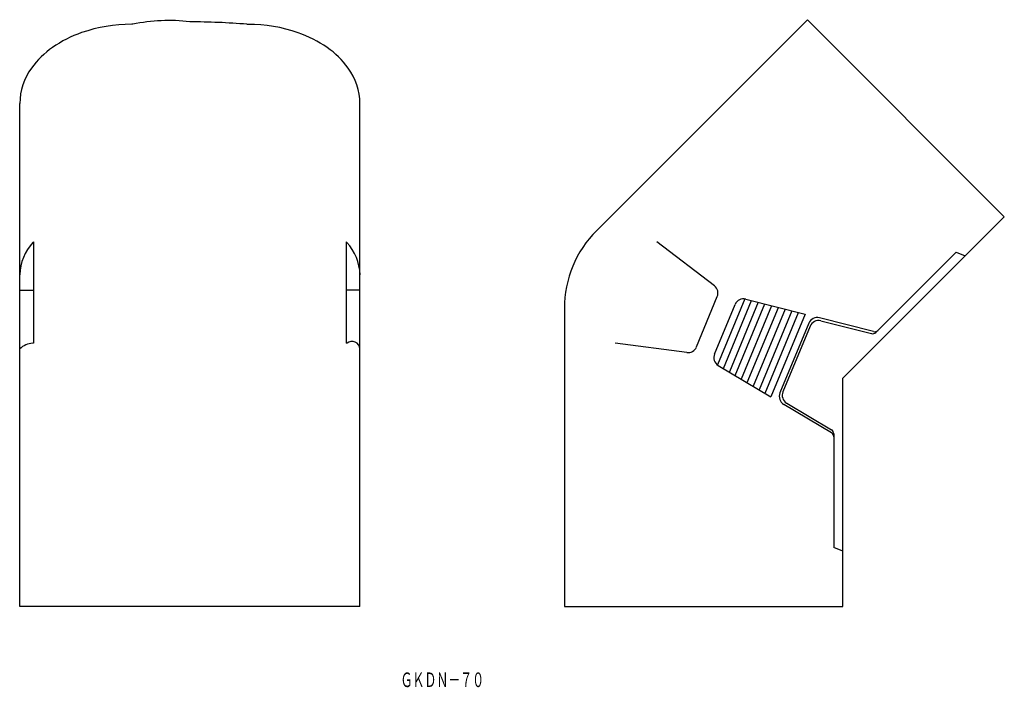
# Model space of a CAD drawing. Extents: x 1213 to 1429, y -755 to -609.
import ezdxf
from ezdxf.enums import TextEntityAlignment as Align

# ---------------------------------------------------------------- set-up
doc = ezdxf.new("R2010")
doc.units = 0
doc.layers.add('1', color=7, linetype='CONTINUOUS')
doc.styles.add('MDRAFSTD', font='TXT', dxfattribs={"bigfont": 'BIGFONT'})

msp = doc.modelspace()

# ---------------------------------------------------------------- linework, layer by layer
at = {"layer": '1', "color": 7, "linetype": 'CONTINUOUS'}
for p, q in [((1339.77, -654.76), (1385.96, -608.56)), ((1385.96, -608.56), (1429.1, -651.7)), ((1213.45, -737.05), (1213.45, -626.9)), ((1287.95, -737.05), (1287.95, -626.91)), ((1429.1, -651.7), (1393.74, -687.05)), ((1216.45, -657.2), (1216.45, -679.37)), ((1284.95, -657.2), (1284.95, -679.37)), ((1365.6, -666.85), (1353.02, -657.2)), ((1400.94, -677.02), (1418.53, -659.44)), ((1418.53, -659.44), (1420.53, -660.27)), ((1213.45, -667.78), (1216.45, -667.78)), ((1287.95, -667.78), (1284.95, -667.78)), ((1361.66, -680.22), (1366.23, -669.2)), ((1372.25, -669.7), (1366.27, -684.13)), ((1367.57, -684.91), (1373.72, -670.06)), ((1375.19, -670.43), (1368.87, -685.69)), ((1372.46, -669.74), (1385.48, -673.04)), ((1332.74, -671.73), (1332.74, -737.05)), ((1365.63, -681.76), (1370.12, -670.91)), ((1370.17, -686.46), (1376.66, -670.81)), ((1378.13, -671.18), (1371.48, -687.24)), ((1372.78, -688.01), (1379.6, -671.55)), ((1381.07, -671.92), (1374.08, -688.79)), ((1382.54, -672.3), (1375.38, -689.57)), ((1376.69, -690.34), (1384.01, -672.67)), ((1385.48, -673.04), (1377.99, -691.12)), ((1386.28, -675.01), (1379.95, -690.29)), ((1400.44, -676.84), (1388.62, -673.84)), ((1388.89, -674.49), (1399.99, -677.28)), ((1386.55, -675.66), (1380.6, -690.03)), ((1359.55, -681.44), (1343.84, -679.37)), ((1366.45, -684.25), (1377.99, -691.12)), ((1393.74, -737.05), (1393.74, -687.05)), ((1391.25, -699.01), (1380.78, -692.78)), ((1381.43, -692.51), (1391.26, -698.38)), ((1391.74, -699.24), (1391.74, -724.11)), ((1393.74, -724.94), (1391.74, -724.11)), ((1287.95, -737.05), (1213.45, -737.05)), ((1332.74, -737.05), (1393.74, -737.05))]:
    msp.add_line(p, q, dxfattribs=at)
for points in [[(1238.2, -609.57, 0.001804), (1237.95, -609.57, 0.084548), (1226.99, -611.4, 0.068718), (1220.62, -614.65, 0.084888), (1216.03, -619.15, 0.156312), (1213.45, -626.9, 0.156312), (1213.45, -626.9, 0.156312)], [(1263.2, -609.57, 0.021243), (1250.7, -609.04, 0.084548), (1238.2, -609.57, 0.119185)], [(1287.95, -626.91, 0.156312), (1285.36, -619.16, 0.084888), (1280.77, -614.66, 0.068718), (1274.4, -611.42, 0.084548), (1263.45, -609.59, 0.084548), (1263.2, -609.59, 0.158718)], [(1216.45, -657.2, 0.002661), (1216.33, -657.34, 0.182851), (1213.42, -664.39, 0.182851), (1213.42, -664.39, 0.182851)], [(1287.97, -664.39, 0.182851), (1285.07, -657.34, 0.08263), (1284.95, -657.2, 0.101044)], [(1216.45, -679.37, 0.028131), (1216.27, -679.41, 0.188023), (1213.45, -680.65, 0.017101)], [(1287.95, -680.65, 0.619834), (1285.13, -679.41, 0.027625), (1284.95, -679.37, 0.608677)]]:
    msp.add_lwpolyline(points, format="xyb", dxfattribs=at)
for centre, radius, start, end in [((1356.74, -671.73), 24, 135, 180), ((1364.38, -668.43), 2, 337.5, 52.5), ((1371.97, -671.68), 2, 75.7672, 157.5), ((1388.13, -675.78), 2, 75.7672, 157.5), ((1388.4, -676.43), 2, 75.8667, 157.5), ((1400.24, -676.32), 1, 255.8667, 315), ((1400.69, -675.87), 1, 255.7672, 315), ((1359.81, -679.46), 2, 262.5, 337.5), ((1367.47, -682.53), 2, 157.5, 239.2328), ((1382.45, -690.79), 2, 157.5, 239.1333), ((1381.8, -691.06), 2, 157.5, 239.2328), ((1390.74, -699.24), 1, 0, 59.1333), ((1390.74, -699.87), 1, 0, 59.2328)]:
    msp.add_arc(centre, radius, start, end, dxfattribs=at)

# ---------------------------------------------------------------- texts
at = {"layer": '1', "color": 7, "linetype": 'CONTINUOUS', "style": 'MDRAFSTD', "oblique": 15, "width": 0.713061}
msp.add_text('ＧＫＤＮ－７０', height=3.2, dxfattribs=at).set_placement((1296.85, -754.68), (1315.15, -754.68), align=Align.FIT)

doc.saveas('drawing.dxf')
